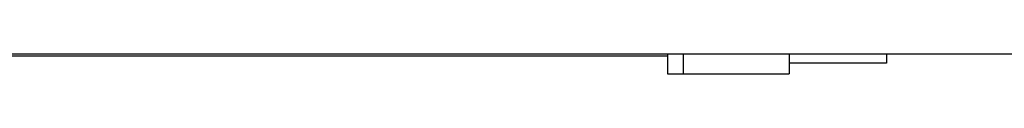
# Model space of a CAD drawing. Units: inches. Extents: x 0 to 857, y 0 to 584.
# Drawn here: x 428 to 441, y 68 to 68 of the extents above; entities that cross this region are included whole.
import ezdxf

# ---------------------------------------------------------------- set-up
doc = ezdxf.new("R2010")
doc.units = ezdxf.units.IN

# ---------------------------------------------------------------- blocks, each defined once
blk = doc.blocks.new('70106-2-0201_Platinenhalter', base_point=(2124.3, 340.525))
at = {"color": 1, "linetype": 'Continuous'}
blk.add_line((2357.2, 340.525), (2138.2, 340.525), dxfattribs=at)
blk = doc.blocks.new('70106-1-0111_Platinenhalter_komplett', base_point=(2124.3, 340.525))
blk.add_blockref('70106-2-0201_Platinenhalter', (2124.3, 340.525))
blk = doc.blocks.new('70106-1-0118_LeiterplatteDCU200', base_point=(2137.7, 340.525))
at = {"color": 1, "linetype": 'Continuous'}
blk.add_line((2357.7, 340.525), (2137.7, 340.525), dxfattribs=at)
blk = doc.blocks.new('70106-1-0100_SteuerungDCU2F', base_point=(2124.3, 340.525))
for name, p in [('70106-1-0111_Platinenhalter_komplett', (2124.3, 340.525)), ('70106-1-0118_LeiterplatteDCU200', (2137.7, 340.525))]:
    blk.add_blockref(name, p)
blk = doc.blocks.new('527-146-2-0218_Stecker-Drehgeber', base_point=(2182.8, 339.261))
at = {"color": 1, "linetype": 'Continuous'}
for p, q in [((2182.8, 340.525), (2182.8, 339.261)), ((2183.8, 340.525), (2183.8, 339.261)), ((2190.55, 340.525), (2190.55, 339.261)), ((2196.75, 340.525), (2196.75, 339.936)), ((2196.75, 339.936), (2190.55, 339.936)), ((2182.8, 339.261), (2183.8, 339.261)), ((2183.8, 339.261), (2190.55, 339.261))]:
    blk.add_line(p, q, dxfattribs=at)
blk = doc.blocks.new('70106-1-1110_6_Thermofühlerlitze-weiss1', base_point=(1856.75, 340.383))
at = {"color": 1, "linetype": 'Continuous'}
blk.add_line((2182.8, 340.383), (2117.181, 340.383), dxfattribs=at)
blk = doc.blocks.new('70106-1-1110', base_point=(1852.6, 340.383))
blk.add_blockref('70106-1-1110_6_Thermofühlerlitze-weiss1', (1856.75, 340.383))
blk = doc.blocks.new('70106-1-1100_148391_MGE-KAG__84', base_point=(1852.6, 339.261))
for name, p in [('70106-1-1110', (1852.6, 340.383)), ('527-146-2-0218_Stecker-Drehgeber', (2182.8, 339.261))]:
    blk.add_blockref(name, p)
blk = doc.blocks.new('70106-1-0172__85', base_point=(1744.5, 333.33))
for name, p in [('70106-1-1100_148391_MGE-KAG__84', (1852.6, 339.261)), ('70106-1-0100_SteuerungDCU2F', (2124.3, 340.525))]:
    blk.add_blockref(name, p)
blk = doc.blocks.new('70106-ep07-10__86', base_point=(1744.5, 333.33))
blk.add_blockref('70106-1-0172__85', (1744.5, 333.33))
blk = doc.blocks.new('70106-ep07__109', base_point=(1310, 49.511))
blk.add_blockref('70106-ep07-10__86', (1744.5, 333.33))
blk = doc.blocks.new('TV1', base_point=(1890, 310))
blk.add_blockref('70106-ep07__109', (1310, 49.511))

msp = doc.modelspace()

# ---------------------------------------------------------------- block references
at = {"xscale": 0.2, "yscale": 0.2, "zscale": 0.2}
msp.add_blockref('TV1', (378, 62), dxfattribs=at)

doc.saveas('drawing.dxf')
